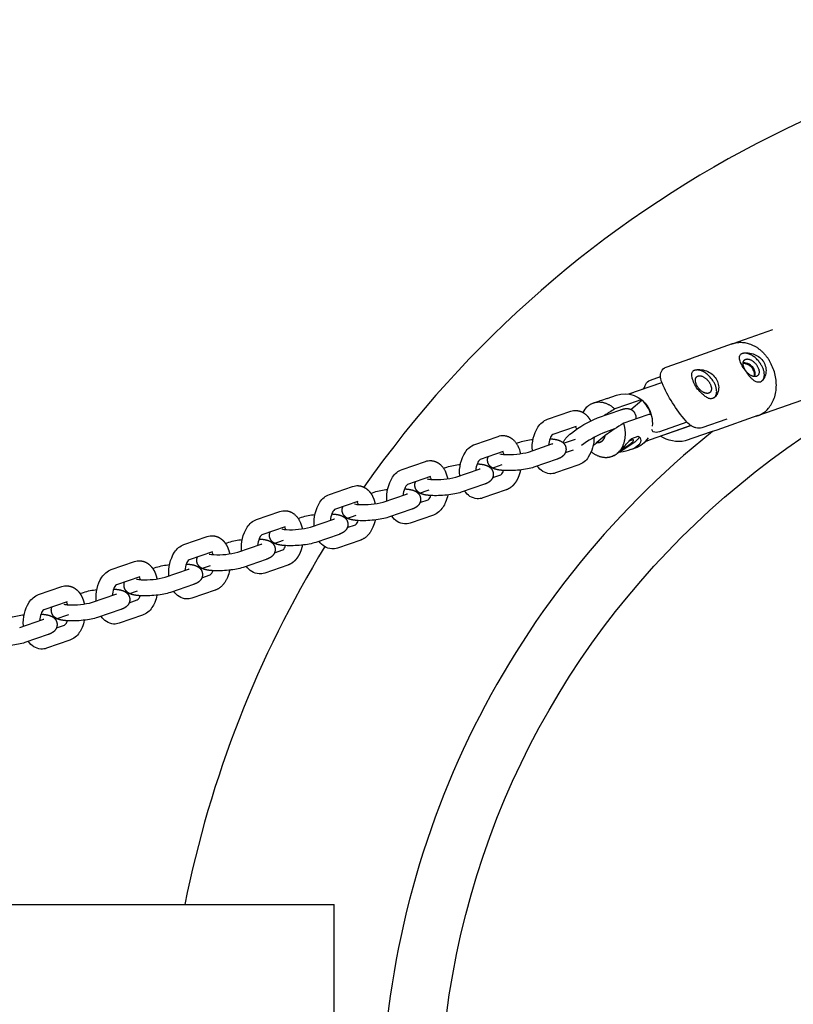
# Model space of a CAD drawing. Units: millimetres. Extents: x 60793 to 70861, y -9300 to 5740.
# Drawn here: x 65161 to 65546, y 189 to 678 of the extents above; entities that cross this region are included whole.
import ezdxf

# ---------------------------------------------------------------- set-up
doc = ezdxf.new("R2010")
doc.units = ezdxf.units.MM
doc.header["$LTSCALE"] = 500
doc.layers.add('Make2D$visible$lines', color=7, linetype='Continuous', true_color=0x000000)

msp = doc.modelspace()

# ---------------------------------------------------------------- linework, layer by layer
at = {"layer": 'Make2D$visible$lines'}
for p, q in [((65516.102, 517.354), (65535.823, 524.256)), ((65495.329, 510.021), (65515.782, 517.21)), ((65515.108, 516.949), (65515.442, 517.084)), ((65494.271, 509.571), (65495.328, 510.021)), ((65495.073, 509.844), (65495.309, 509.933)), ((65464.072, 492.18), (65480.545, 497.97)), ((65466.967, 493.182), (65480.55, 497.957)), ((65570.607, 496.171), (65528.647, 481.485)), ((65453.353, 490.002), (65457.962, 491.622)), ((65464.557, 492.144), (65464.528, 492.101)), ((65446.441, 487.573), (65449.664, 488.706)), ((65468.716, 488.786), (65457.146, 484.719)), ((65465.087, 484.536), (65470.671, 489.105)), ((65423.677, 479.586), (65435.285, 483.576)), ((65448.537, 480.27), (65460.184, 484.355)), ((65473.17, 481.689), (65461.599, 477.623)), ((65528.363, 481.418), (65507.907, 474.229)), ((65527.667, 481.197), (65528.018, 481.303)), ((65437.886, 476.011), (65426.292, 472.025)), ((65494.977, 476.542), (65472.363, 468.594)), ((65474.374, 469.316), (65494.963, 476.552)), ((65493.032, 478.207), (65479.375, 473.408)), ((65387.508, 467.126), (65399.094, 471.117)), ((65452.272, 471.406), (65448.192, 468.069)), ((65457.081, 474.789), (65451.185, 472.721)), ((65452.353, 471.465), (65452.272, 471.406)), ((65456.793, 474.598), (65456.747, 474.672)), ((65465.567, 470.067), (65468.765, 471.191)), ((65505.115, 473.334), (65492.207, 468.833)), ((65507.899, 474.226), (65505.115, 473.334)), ((65408.136, 467.682), (65409.859, 468.275)), ((65414.299, 463.324), (65425.886, 467.314)), ((65424.88, 469.906), (65424.925, 469.904)), ((65431.716, 467.688), (65437.571, 469.715)), ((65448.192, 468.069), (65448.127, 468.008)), ((65472.384, 468.617), (65473.027, 468.837)), ((65473.313, 468.938), (65474.374, 469.316)), ((65401.7, 463.553), (65390.128, 459.567)), ((65416.169, 463.967), (65416.162, 464.064)), ((65432.588, 463.069), (65436.674, 464.474)), ((65432.956, 463.195), (65432.707, 463.405)), ((65456.44, 461.408), (65456.054, 461.273)), ((65456.155, 461.324), (65456.265, 461.353)), ((65467.246, 465.206), (65465.513, 464.597)), ((65351.336, 454.667), (65362.923, 458.657)), ((65371.964, 455.222), (65373.687, 455.816)), ((65388.72, 457.447), (65388.753, 457.445)), ((65395.588, 455.182), (65401.052, 457.073)), ((65428.491, 459.751), (65416.905, 455.76)), ((65439.275, 456.908), (65427.667, 452.917)), ((65365.528, 451.094), (65353.957, 447.108)), ((65378.128, 450.864), (65389.714, 454.855)), ((65380.01, 451.513), (65380.003, 451.605)), ((65396.418, 450.615), (65400.478, 452.014)), ((65315.164, 442.207), (65326.751, 446.198)), ((65392.319, 447.291), (65380.733, 443.301)), ((65335.792, 442.763), (65337.515, 443.357)), ((65341.956, 438.405), (65353.542, 442.396)), ((65352.549, 444.987), (65352.581, 444.985)), ((65359.458, 442.675), (65364.801, 444.524)), ((65403.084, 444.45), (65391.497, 440.459)), ((65329.356, 438.634), (65317.785, 434.649)), ((65343.838, 439.053), (65343.831, 439.146)), ((65360.246, 438.156), (65364.307, 439.555)), ((65278.993, 429.748), (65290.579, 433.739)), ((65316.377, 432.528), (65316.409, 432.526)), ((65323.327, 430.167), (65328.54, 431.972)), ((65356.148, 434.832), (65344.561, 430.841)), ((65366.912, 431.991), (65355.326, 428)), ((65293.184, 426.175), (65281.613, 422.19)), ((65299.62, 430.304), (65301.343, 430.898)), ((65305.784, 425.946), (65317.371, 429.937)), ((65307.666, 426.594), (65307.659, 426.687)), ((65324.075, 425.697), (65328.135, 427.095)), ((65242.821, 417.289), (65254.407, 421.28)), ((65319.976, 422.373), (65308.39, 418.382)), ((65263.449, 417.845), (65265.172, 418.438)), ((65269.613, 413.487), (65281.199, 417.478)), ((65280.205, 420.069), (65280.238, 420.067)), ((65287.196, 417.66), (65292.266, 419.415)), ((65330.74, 419.532), (65319.154, 415.541)), ((65257.013, 413.716), (65245.441, 409.73)), ((65271.494, 414.135), (65271.487, 414.228)), ((65287.903, 413.238), (65291.963, 414.636)), ((65206.649, 404.83), (65218.236, 408.821)), ((65244.033, 407.61), (65244.066, 407.608)), ((65251.064, 405.152), (65255.969, 406.85)), ((65283.804, 409.914), (65272.218, 405.923)), ((65294.568, 407.072), (65282.982, 403.082)), ((65227.277, 405.386), (65229, 405.979)), ((65233.441, 401.028), (65245.027, 405.019)), ((65235.323, 401.676), (65235.316, 401.769)), ((65251.731, 400.779), (65255.791, 402.177)), ((65220.841, 401.257), (65209.27, 397.271)), ((65247.632, 397.455), (65236.046, 393.464)), ((65170.478, 392.371), (65182.064, 396.362)), ((65191.105, 392.927), (65192.828, 393.52)), ((65197.269, 388.569), (65208.855, 392.559)), ((65207.862, 395.151), (65207.894, 395.149)), ((65214.931, 392.644), (65219.644, 394.275)), ((65258.397, 394.613), (65246.81, 390.622)), ((65184.669, 388.798), (65173.098, 384.812)), ((65199.151, 389.217), (65199.144, 389.309)), ((65215.56, 388.32), (65219.62, 389.718)), ((65171.69, 382.692), (65171.723, 382.69)), ((65178.797, 380.135), (65185.546, 382.472)), ((65211.461, 384.996), (65199.874, 381.005)), ((65222.225, 382.154), (65210.639, 378.163)), ((65161.097, 376.109), (65172.684, 380.1)), ((65179.388, 375.86), (65183.448, 377.259)), ((65162.979, 376.758), (65162.972, 376.85)), ((65175.289, 372.536), (65163.703, 368.546)), ((65186.053, 369.695), (65174.467, 365.704)), ((65094.355, 238.347), (65317.54, 238.347)), ((65317.54, 23.347), (65317.54, 238.347))]:
    msp.add_line(p, q, dxfattribs=at)
for points in [[(65480.669, 497.665, -0.0342219), (65480.178, 499.073, -0.0821964), (65479.9, 501.536, -0.0258566), (65479.968, 502.119, -0.0650388), (65480.334, 503.327, -0.2068556), (65482.678, 505.487), (65495.073, 509.844)], [(65472.549, 497.007, -0.2021084), (65474.861, 499.098), (65479.892, 500.866)], [(65416.162, 464.064, -0.1627813), (65418.959, 475.761, -0.1629697), (65423.677, 479.586)], [(65512.926, 479.731), (65500.533, 475.375, -0.1499705), (65497.559, 475.322, -0.0275089), (65496.818, 475.563, -0.0425018), (65495.5, 476.208, -0.0226728), (65494.716, 476.726, -0.0582543), (65492.52, 478.773)], [(65401.912, 471.509), (65402.14, 471.491), (65402.369, 471.466), (65402.596, 471.434), (65402.823, 471.395), (65403.048, 471.348), (65403.272, 471.295), (65403.493, 471.234), (65403.712, 471.166), (65403.856, 471.118), (65403.999, 471.066), (65404.14, 471.012), (65404.28, 470.955), (65404.418, 470.896), (65404.555, 470.834), (65404.691, 470.769), (65404.825, 470.701), (65404.958, 470.631), (65405.09, 470.559), (65405.22, 470.484), (65405.348, 470.406), (65405.475, 470.326), (65405.601, 470.244), (65405.725, 470.159), (65405.848, 470.072), (65405.97, 469.983), (65406.089, 469.892), (65406.324, 469.702), (65406.553, 469.504), (65406.776, 469.298), (65406.993, 469.084), (65407.203, 468.862), (65407.407, 468.634), (65407.604, 468.398), (65407.783, 468.169), (65407.957, 467.935), (65408.125, 467.697), (65408.286, 467.454), (65408.442, 467.208), (65408.591, 466.958), (65408.734, 466.704), (65408.87, 466.447, -0.0686697), (65410.246, 462.475)], [(65426.292, 472.025, 0.16429), (65424.963, 470.11, 0.0746101), (65424.166, 466.722)], [(65446.844, 470.624, -0.1423424), (65443.993, 460.733, -0.1629697), (65439.275, 456.908)], [(65380.003, 451.605, -0.1630259), (65382.812, 463.324, -0.1624292), (65387.508, 467.126)], [(65365.74, 459.049), (65365.969, 459.032), (65366.197, 459.007), (65366.425, 458.975), (65366.651, 458.936), (65366.876, 458.889), (65367.1, 458.835), (65367.321, 458.775), (65367.54, 458.707), (65367.684, 458.659), (65367.827, 458.607), (65367.968, 458.553), (65368.108, 458.496), (65368.246, 458.437), (65368.383, 458.375), (65368.519, 458.31), (65368.653, 458.242), (65368.786, 458.172), (65368.918, 458.1), (65369.048, 458.024), (65369.177, 457.947), (65369.304, 457.867), (65369.429, 457.785), (65369.554, 457.7), (65369.677, 457.613), (65369.798, 457.524), (65369.918, 457.432), (65370.153, 457.243), (65370.382, 457.045), (65370.604, 456.839), (65370.821, 456.625), (65371.031, 456.403), (65371.235, 456.174), (65371.432, 455.939), (65371.611, 455.71), (65371.785, 455.476), (65371.953, 455.238), (65372.115, 454.995), (65372.27, 454.749), (65372.419, 454.499), (65372.562, 454.245), (65372.698, 453.988, -0.0686697), (65374.074, 450.016)], [(65390.128, 459.567, 0.1639813), (65388.804, 457.653, 0.0743989), (65388.008, 454.268)], [(65343.831, 439.146, -0.1630259), (65346.641, 450.864, -0.1624292), (65351.336, 454.667)], [(65353.956, 447.108, 0.1639813), (65352.632, 445.193, 0.0743989), (65351.836, 441.808)], [(65307.659, 426.687, -0.1630259), (65310.469, 438.405, -0.1624292), (65315.164, 442.207)], [(65374.081, 441.955, -0.0505497), (65372.99, 438.361, -0.0498351), (65371.608, 435.793, -0.1624292), (65366.912, 431.991)], [(65293.396, 434.131), (65293.625, 434.114), (65293.853, 434.089), (65294.081, 434.057), (65294.308, 434.017), (65294.533, 433.971), (65294.756, 433.917), (65294.978, 433.856), (65295.197, 433.789), (65295.341, 433.74), (65295.483, 433.689), (65295.625, 433.635), (65295.764, 433.578), (65295.903, 433.518), (65296.04, 433.456), (65296.176, 433.391), (65296.31, 433.324), (65296.443, 433.254), (65296.574, 433.181), (65296.704, 433.106), (65296.833, 433.029), (65296.96, 432.949), (65297.086, 432.866), (65297.21, 432.782), (65297.333, 432.695), (65297.454, 432.606), (65297.574, 432.514), (65297.809, 432.325), (65298.038, 432.127), (65298.261, 431.921), (65298.477, 431.707), (65298.688, 431.485), (65298.891, 431.256), (65299.089, 431.02), (65299.268, 430.791), (65299.442, 430.558), (65299.609, 430.319), (65299.771, 430.077), (65299.927, 429.831), (65300.076, 429.58), (65300.219, 429.327), (65300.355, 429.069, -0.0686697), (65301.731, 425.097)], [(65317.785, 434.649, 0.1639815), (65316.46, 432.734, 0.0743989), (65315.664, 429.349)], [(65271.487, 414.228, -0.1630259), (65274.297, 425.946, -0.1624292), (65278.993, 429.748)], [(65337.909, 429.495, -0.0505497), (65336.818, 425.902), (65336.674, 425.567), (65336.521, 425.235), (65336.36, 424.907), (65336.191, 424.583), (65336.014, 424.264), (65335.829, 423.949), (65335.636, 423.639), (65335.436, 423.334), (65335.312, 423.155), (65335.185, 422.979), (65335.055, 422.805), (65334.922, 422.633), (65334.786, 422.463), (65334.646, 422.297), (65334.504, 422.133), (65334.358, 421.971), (65334.165, 421.768), (65333.968, 421.57), (65333.766, 421.378), (65333.559, 421.193), (65333.348, 421.014), (65333.132, 420.841), (65332.912, 420.676), (65332.687, 420.517), (65332.458, 420.366), (65332.225, 420.223), (65331.988, 420.087), (65331.746, 419.959), (65331.501, 419.839), (65331.251, 419.728), (65331.125, 419.676), (65330.998, 419.625), (65330.869, 419.577), (65330.74, 419.532)], [(65281.613, 422.19, 0.1639813), (65280.288, 420.275, 0.0743989), (65279.492, 416.89)], [(65235.316, 401.769, -0.1630259), (65238.125, 413.487, -0.1624292), (65242.821, 417.289)], [(65245.441, 409.731, 0.1639815), (65244.117, 407.816, 0.0743989), (65243.321, 404.431)], [(65199.144, 389.309, -0.1630259), (65201.954, 401.028, -0.1624292), (65206.649, 404.83)], [(65265.565, 404.577, -0.0505497), (65264.475, 400.983), (65264.33, 400.648), (65264.178, 400.317), (65264.017, 399.989), (65263.847, 399.665), (65263.67, 399.345), (65263.485, 399.03), (65263.292, 398.72), (65263.092, 398.415), (65262.969, 398.237), (65262.842, 398.06), (65262.712, 397.886), (65262.579, 397.714), (65262.442, 397.545), (65262.303, 397.378), (65262.16, 397.214), (65262.015, 397.053), (65261.822, 396.849), (65261.624, 396.652), (65261.422, 396.46), (65261.216, 396.274), (65261.004, 396.095), (65260.788, 395.923), (65260.568, 395.757), (65260.344, 395.599), (65260.115, 395.448), (65259.882, 395.304), (65259.644, 395.168), (65259.403, 395.041), (65259.157, 394.921), (65258.908, 394.81), (65258.781, 394.757), (65258.654, 394.707), (65258.526, 394.659), (65258.397, 394.613)], [(65209.27, 397.271, 0.1639813), (65207.945, 395.357, 0.0743989), (65207.149, 391.972)], [(65162.972, 376.85, -0.1630259), (65165.782, 388.569, -0.1624292), (65170.478, 392.371)], [(65229.394, 392.118, -0.0505497), (65228.303, 388.524, -0.0498351), (65226.921, 385.956, -0.1624292), (65222.225, 382.154)], [(65173.098, 384.812, 0.1639813), (65171.773, 382.898, 0.0743989), (65170.977, 379.513)], [(65193.222, 379.659, -0.0505497), (65192.131, 376.065, -0.0498351), (65190.749, 373.497, -0.1624292), (65186.053, 369.695)]]:
    msp.add_lwpolyline(points, format="xyb", dxfattribs=at)
for centre, radius, start, end in [((65780.115, 130.845), 547.5, 35.12602, 144.87397), ((65520.576, 500.903), 6.465, 34.22568, 86.23918), ((65520.918, 501.383), 6.378, 33.1537, 88.98401), ((65521.716, 501.872), 4.98, 347.97607, 32.37972), ((65522.139, 502.189), 4.916, 343.83599, 33.07067), ((65450.244, 478.137), 10.258, 129.64893, 151.42341), ((65470.311, 485.163), 3.958, 84.7815, 113.7615), ((65461.042, 478.261), 14.502, 31.9145, 48.39576), ((65459.743, 477.411), 16.055, 16.63888, 32.03563), ((65513.787, 389.315), 110.95, 120.69744, 123.81131), ((65474.765, 478.066), 3.959, 84.78264, 113.76116), ((65434.388, 473.316), 4.058, 19.32349, 39.31599), ((65515.226, 387.075), 105.236, 120.63631, 126.68722), ((65780.113, 130.847), 438.999, 128.68324, 231.31669), ((65469.195, 430.062), 46.305, 112.88837, 128.1433), ((65477.726, 475.366), 2.417, 194.91875, 234.3911), ((65424.301, 471.885), 4.837, 289.12936, 294.40219), ((65465.033, 449.237), 25.261, 132.00846, 137.84602), ((65447.913, 489.217), 27.646, 297.37441, 308.50166), ((65402.583, 472.685), 10.572, 256.11126, 268.56099), ((65398.086, 460.802), 4.175, 18.61708, 38.9423), ((65404.437, 501.161), 39.102, 266.89305, 284.60981), ((65361.914, 448.343), 4.175, 18.61708, 38.9423), ((65368.265, 488.702), 39.102, 266.89305, 284.60981), ((65388.129, 459.425), 4.837, 289.12936, 294.40219), ((65397.928, 455.215), 4.09, 308.5551, 344.61158), ((65366.411, 460.226), 10.572, 256.11126, 268.56099), ((65351.957, 446.966), 4.837, 289.12936, 294.40219), ((65361.756, 442.755), 4.09, 308.5551, 344.61158), ((65330.239, 447.767), 10.572, 256.11126, 268.56099), ((65325.742, 435.884), 4.175, 18.61708, 38.9423), ((65332.093, 476.243), 39.102, 266.89305, 284.60981), ((65779.815, 131.047), 547.138, 146.68518, 146.74369), ((65315.785, 434.507), 4.837, 289.12936, 294.40219), ((65325.584, 430.296), 4.09, 308.5551, 344.61158), ((65294.068, 435.307), 10.572, 256.11126, 268.56099), ((65289.57, 423.425), 4.175, 18.61708, 38.9423), ((65295.921, 463.783), 39.102, 266.89305, 284.60981), ((65279.614, 422.048), 4.837, 289.12936, 294.40219), ((65289.413, 417.837), 4.09, 308.5551, 344.61158), ((65780.108, 130.846), 547.493, 148.58037, 168.67631), ((65257.896, 422.848), 10.572, 256.11126, 268.56099), ((65253.399, 410.965), 4.175, 18.61708, 38.9423), ((65259.75, 451.324), 39.102, 266.89305, 284.60981), ((65243.442, 409.589), 4.837, 289.12936, 294.40219), ((65253.241, 405.378), 4.09, 308.5551, 344.61158), ((65221.724, 410.389), 10.572, 256.11126, 268.56099), ((65217.227, 398.506), 4.175, 18.61708, 38.9423), ((65223.578, 438.865), 39.102, 266.89305, 284.60981), ((65207.27, 397.13), 4.837, 289.12936, 294.40219), ((65217.069, 392.919), 4.09, 308.5551, 344.61158), ((65185.552, 397.93), 10.572, 256.11126, 268.56099), ((65181.055, 386.047), 4.175, 18.61708, 38.9423), ((65187.406, 426.406), 39.102, 266.89305, 284.60981), ((65171.098, 384.67), 4.837, 289.12936, 294.40219), ((65180.897, 380.46), 4.09, 308.5551, 344.61158)]:
    msp.add_arc(centre, radius, start, end, dxfattribs=at)
at = {"layer": 'Make2D$visible$lines', "extrusion": (0, 0, -1)}
for centre, radius, start, end in [((-65780.115, 130.847), 410, 269.99967, 89.99967), ((-65520.131, 505.843), 12.195, 65.66082, 70.70692), ((-65488.62, 489.338), 17.808, 18.00045, 25.51201), ((-65548.277, 526.912), 73.663, 319.19323, 336.60633), ((-65442.307, 515.533), 27.817, 246.60359, 254.66426), ((-65462.137, 479.002), 13.293, 71.69349, 149.36601), ((-65468.892, 485.405), 8.013, 57.25249, 76.09835), ((-65460.937, 477.833), 14.927, 147.85216, 186.13956), ((-65437.679, 476.678), 7.302, 70.86253, 93.33202), ((-65468.651, 430.901), 53.31, 51.70753, 67.83322), ((-65463.272, 480.612), 4.346, 148.43164, 192.05246), ((-65524.631, 492.935), 12.134, 250.71143, 255.50049), ((-65401.488, 464.231), 7.29, 70.82795, 93.32884), ((-65463.015, 477.164), 12.684, 212.12172, 250.51152), ((-65477.84, 476.389), 3.353, 242.74978, 296.98031), ((-65488.984, 484.558), 16.053, 258.41641, 304.19157), ((-65419.373, 438.358), 31.393, 72.3587, 84.74625), ((-65438.59, 504.065), 45.743, 231.50654, 243.33847), ((-65398.206, 459.347), 4.344, 355.78921, 21.8), ((-65365.317, 451.772), 7.29, 70.82795, 93.32884), ((-65383.208, 425.868), 31.425, 72.36277, 84.76178), ((-65425.584, 460.707), 8.214, 275.1374, 327.9699), ((-65425.273, 459.816), 7.302, 250.86253, 273.33202), ((-65329.145, 439.312), 7.29, 70.82795, 93.32884), ((-65362.035, 446.888), 4.344, 355.78921, 21.8), ((-65347.037, 413.408), 31.425, 72.36277, 84.76178), ((-65389.415, 448.237), 8.203, 275.14237, 328.03073), ((-65325.863, 434.429), 4.344, 355.78921, 21.8), ((-65389.103, 447.345), 7.29, 250.82795, 273.32884), ((-65292.973, 426.853), 7.29, 70.82795, 93.32884), ((-65310.865, 400.949), 31.425, 72.36277, 84.76178), ((-65353.244, 435.778), 8.203, 275.14237, 328.03073), ((-65352.932, 434.886), 7.29, 250.82795, 273.32884), ((-65256.801, 414.394), 7.29, 70.82795, 93.32884), ((-65289.691, 421.97), 4.344, 355.78921, 21.8), ((-65274.693, 388.49), 31.425, 72.36277, 84.76178), ((-65317.072, 423.319), 8.203, 275.14237, 328.03073), ((-65316.76, 422.427), 7.29, 250.82795, 273.32884), ((-65220.63, 401.935), 7.29, 70.82795, 93.32884), ((-65238.521, 376.031), 31.425, 72.36277, 84.76178), ((-65253.52, 409.511), 4.344, 355.78921, 21.8), ((-65280.9, 410.86), 8.203, 275.14237, 328.03073), ((-65280.588, 409.967), 7.29, 250.82795, 273.32884), ((-65184.458, 389.476), 7.29, 70.82795, 93.32884), ((-65217.348, 397.051), 4.344, 355.78921, 21.8), ((-65202.35, 363.572), 31.425, 72.36277, 84.76178), ((-65244.728, 398.401), 8.203, 275.14237, 328.03073), ((-65244.416, 397.508), 7.29, 250.82795, 273.32884), ((-65166.178, 351.113), 31.425, 72.36277, 84.76178), ((-65181.176, 384.592), 4.344, 355.78921, 21.8), ((-65208.557, 385.942), 8.203, 275.14237, 328.03073), ((-65208.245, 385.049), 7.29, 250.82795, 273.32884), ((-65172.385, 373.482), 8.203, 275.14237, 328.03073), ((-65172.073, 372.59), 7.29, 250.82795, 273.32884)]:
    msp.add_arc(centre, radius, start, end, dxfattribs=at)
at = {"layer": 'Make2D$visible$lines'}
for points, weights, degree in [([(65515.782, 517.21), (65526.439, 520.957), (65533.932, 509.016)], [0.910759133714, 0.762024356572, 1], 2), ([(65530.407, 498.727), (65533.377, 501.33), (65529.869, 506.921)], [0.922772327253, 0.752871447209, 1], 2), ([(65506.688, 490.391), (65509.657, 492.994), (65506.149, 498.584)], [0.922758689963, 0.752881365727, 1], 2), ([(65457.146, 484.719), (65453.156, 488.426), (65447.964, 489.525), (65443.699, 486.036)], [1, 0.885622068208, 0.86704007249, 1], 3), ([(65458.368, 462.659), (65462.633, 466.149), (65463.391, 472.117), (65461.599, 477.623)], [1, 0.867023223381, 0.885610072417, 1], 3), ([(65448.127, 468.008), (65451.649, 467.491), (65452.353, 471.465)], [1, 0.782767821116, 1], 2), ([(65448.192, 468.069), (65451.544, 467.647), (65452.272, 471.406)], [1, 0.793022405086, 1], 2), ([(65469.368, 470.833), (65469.279, 470.077), (65467.062, 468.263)], [0.914357280631, 0.881706871328, 1], 2), ([(65445.455, 463.504), (65449.41, 460.175), (65454.342, 459.365), (65458.368, 462.659)], [0.98388167265, 0.884152715751, 0.873539237885, 1], 3)]:
    msp.add_rational_spline(points, weights, degree=degree, dxfattribs=at)
for points, knots in [([(65521.522, 504.655), (65520.88, 505.687), (65520.055, 507.1), (65519.358, 508.954), (65519.135, 509.987), (65519.163, 510.849), (65519.465, 511.58), (65520.013, 512.105), (65520.927, 512.52), (65522.089, 512.727), (65524.142, 512.687), (65526.667, 512.039), (65529.396, 510.444), (65530.764, 508.945), (65531.299, 508.091)], [0, 0, 0, 0, 3.6521311, 4.8847284, 5.9309459, 6.8072895, 7.4411075, 8.262468, 9.0333054, 10.4292234, 11.7754284, 15.1764749, 18.1556009, 21.1778881, 21.1778881, 21.1778881, 21.1778881]), ([(65521.522, 504.655), (65522.229, 503.532), (65523.277, 502.014), (65524.813, 500.285), (65525.838, 499.329), (65526.82, 498.65), (65527.8, 498.226), (65528.723, 498.09), (65529.697, 498.285), (65530.598, 498.802), (65531.781, 500.098), (65532.645, 502.381), (65532.579, 505.395), (65531.818, 507.266), (65531.299, 508.091)], [0, 0, 0, 0, 3.9831305, 5.5177032, 6.9296351, 8.1843164, 9.0827252, 10.1190396, 10.9419366, 12.0245369, 13.1935191, 16.1483275, 19.1698758, 22.0994021, 22.0994021, 22.0994021, 22.0994021]), ([(65497.431, 496.015), (65496.876, 496.903), (65496.182, 498.345), (65495.628, 500.316), (65495.429, 501.568), (65495.442, 502.519), (65495.727, 503.199), (65496.232, 503.729), (65497.067, 504.135), (65498.171, 504.37), (65500.151, 504.389), (65502.769, 503.785), (65505.607, 502.185), (65507.046, 500.606), (65507.58, 499.755)], [0, 0, 0, 0, 3.1448305, 4.7686879, 6.1306143, 6.9416726, 7.5968104, 8.2989008, 9.1023388, 10.3501742, 11.6658734, 15.0202609, 18.3195962, 21.3356437, 21.3356437, 21.3356437, 21.3356437]), ([(65507.58, 499.755), (65508.098, 498.931), (65508.858, 497.063), (65508.926, 494.054), (65508.066, 491.772), (65506.887, 490.471), (65505.999, 489.961), (65505.095, 489.761), (65504.235, 489.852), (65503.362, 490.177), (65502.547, 490.694), (65501.715, 491.349), (65500.672, 492.229), (65499.122, 493.71), (65498.018, 495.072), (65497.431, 496.015)], [0, 0, 0, 0, 2.9241813, 5.9408783, 8.8947803, 10.0639852, 11.1465414, 11.9288547, 12.8091893, 13.7119449, 14.7059865, 15.6949935, 16.8885614, 18.7968822, 22.1243996, 22.1243996, 22.1243996, 22.1243996]), ([(65431.517, 467.892), (65431.57, 468.071), (65431.702, 468.435), (65432.09, 469.213), (65433.263, 470.795), (65434.619, 471.941), (65435.616, 472.741)], [0, 0, 0, 0, 0.5586553, 1.1630646, 2.5968167, 6.4436203, 6.4436203, 6.4436203, 6.4436203]), ([(65468.765, 471.191), (65469.614, 470.887), (65470.124, 470.005), (65470.003, 468.08), (65469.465, 467.07), (65468.372, 466.175)], [0, 0, 0, 0, 5.4314268, 5.4314268, 10.428316, 10.428316, 10.428316, 10.428316]), ([(65456.44, 461.409), (65456.995, 461.606), (65457.732, 462.033), (65459.688, 463.633), (65460.842, 464.861), (65463.21, 467.575), (65464.402, 469.055), (65465.567, 470.067)], [6.6971788, 6.6971788, 6.6971788, 6.6971788, 10.7697644, 10.7697644, 15.930481, 15.930481, 21.5395257, 21.5395257, 21.5395257, 21.5395257]), ([(65468.372, 466.175), (65467.306, 465.303), (65465.69, 464.574), (65462.17, 463.601), (65460.386, 463.328), (65458.974, 463.06)], [-10.428316, -10.428316, -10.428316, -10.428316, -5.1835139, -5.1835139, -0.2287259, -0.2287259, -0.2287259, -0.2287259]), ([(65416.905, 455.76), (65414.977, 455.096), (65412.64, 454.662), (65409.776, 454.362), (65407.003, 454.071), (65404.23, 453.988), (65401.839, 454.131)], [0, 0, 0, 0, 8.5613077, 8.5613077, 8.5613077, 17.0227637, 17.0227637, 17.0227637, 17.0227637]), ([(65380.733, 443.301), (65378.805, 442.636), (65376.468, 442.203), (65373.604, 441.903), (65370.831, 441.612), (65368.059, 441.529), (65365.667, 441.672)], [0, 0, 0, 0, 8.5613077, 8.5613077, 8.5613077, 17.0227637, 17.0227637, 17.0227637, 17.0227637]), ([(65344.561, 430.841), (65342.633, 430.177), (65340.296, 429.744), (65337.432, 429.444), (65334.66, 429.153), (65331.887, 429.069), (65329.495, 429.213)], [0, 0, 0, 0, 8.5613077, 8.5613077, 8.5613077, 17.0227637, 17.0227637, 17.0227637, 17.0227637]), ([(65308.39, 418.382), (65306.462, 417.718), (65304.124, 417.285), (65301.26, 416.985), (65298.488, 416.694), (65295.715, 416.61), (65293.323, 416.754)], [0, 0, 0, 0, 8.5613077, 8.5613077, 8.5613077, 17.0227637, 17.0227637, 17.0227637, 17.0227637]), ([(65272.218, 405.923), (65270.29, 405.259), (65267.953, 404.826), (65265.089, 404.525), (65262.316, 404.235), (65259.543, 404.151), (65257.152, 404.294)], [0, 0, 0, 0, 8.5613077, 8.5613077, 8.5613077, 17.0227637, 17.0227637, 17.0227637, 17.0227637]), ([(65236.046, 393.464), (65234.118, 392.8), (65231.781, 392.366), (65228.917, 392.066), (65226.144, 391.776), (65223.372, 391.692), (65220.98, 391.835)], [0, 0, 0, 0, 8.5613077, 8.5613077, 8.5613077, 17.0227637, 17.0227637, 17.0227637, 17.0227637]), ([(65199.874, 381.005), (65197.946, 380.341), (65195.609, 379.907), (65192.745, 379.607), (65189.973, 379.316), (65187.2, 379.233), (65184.808, 379.376)], [0, 0, 0, 0, 8.5613077, 8.5613077, 8.5613077, 17.0227637, 17.0227637, 17.0227637, 17.0227637]), ([(65163.703, 368.546), (65161.775, 367.882), (65159.437, 367.448), (65156.573, 367.148), (65153.801, 366.857), (65151.028, 366.774), (65148.637, 366.917)], [0, 0, 0, 0, 8.5613077, 8.5613077, 8.5613077, 17.0227637, 17.0227637, 17.0227637, 17.0227637])]:
    msp.add_open_spline(points, degree=3, knots=knots, dxfattribs=at)
for points, weights, degree, knots in [([(65529.869, 506.921), (65525.442, 513.976), (65520.553, 512.258), (65520.122, 512.107), (65519.752, 511.838)], [1, 0.707106781187, 1, 0.989087351096, 1], 2, [26.5464579, 26.5464579, 26.5464579, 39.8196869, 39.8196869, 40.7273109, 40.7273109, 40.7273109]), ([(65522.03, 504.166), (65519.358, 508.424), (65522.308, 509.461), (65525.259, 510.498), (65527.931, 506.24)], [1, 0.707106781187, 1, 0.707106900396, 1], 2, [16.0221225, 16.0221225, 16.0221225, 24.0331848, 24.0331848, 32.0442451, 32.0442451, 32.0442451]), ([(65527.931, 506.24), (65530.603, 501.982), (65527.652, 500.945), (65524.702, 499.908), (65522.03, 504.166)], [1, 0.707106900396, 1, 0.707106781187, 1], 2, [0, 0, 0, 8.0110603, 8.0110603, 16.0221225, 16.0221225, 16.0221225]), ([(65528.364, 481.419), (65530.368, 482.127), (65532.011, 483.477), (65543.87, 493.179), (65533.932, 509.016)], [1, 0.984863097665, 1, 0.707106900396, 1], 2, [0, 0, 0, 4.2087791, 4.2087791, 5.7795754, 5.7795754, 5.7795754]), ([(65506.149, 498.584), (65501.722, 505.639), (65496.834, 503.921), (65496.393, 503.768), (65496.018, 503.491)], [1, 0.707106781187, 1, 0.988624889686, 1], 2, [0, 0, 0, 13.273229, 13.273229, 14.1989698, 14.1989698, 14.1989698]), ([(65498.31, 495.829), (65495.638, 500.087), (65498.589, 501.124), (65501.539, 502.161), (65504.211, 497.903)], [1, 0.707106781187, 1, 0.707106781187, 1], 2, [0, 0, 0, 0.4015748, 0.4015748, 0.80314961, 0.80314961, 0.80314961]), ([(65504.211, 497.903), (65506.883, 493.645), (65503.933, 492.608), (65500.982, 491.571), (65498.31, 495.829)], [1, 0.707106781187, 1, 0.707106781187, 1], 2, [0, 0, 0, 0.4015748, 0.4015748, 0.80314961, 0.80314961, 0.80314961]), ([(65460.184, 484.355), (65460.794, 484.569), (65461.376, 484.739), (65462.644, 484.962), (65463.349, 485.019), (65464.191, 484.834), (65465.36, 484.585), (65466.34, 483.9), (65466.975, 482.887)], [1, 1, 1, 1, 1, 1, 0.94715684751, 0.94715684751, 1], 3, [0, 0, 0, 0, 2.7688427, 2.7688427, 5.8255041, 5.8255041, 5.8255041, 9.3153864, 9.3153864, 9.3153864, 9.3153864]), ([(65438.103, 483.968), (65438.716, 483.931), (65439.319, 483.816), (65439.903, 483.626), (65441.445, 483.125), (65442.762, 482.135), (65443.798, 480.86), (65444.293, 480.245), (65444.722, 479.583), (65445.081, 478.881), (65445.097, 478.85), (65445.113, 478.818), (65445.129, 478.787)], [1, 0.994606853406, 0.994606853406, 1, 1, 1, 1, 0.996485297674, 0.996485297674, 1, 1, 1, 1], 3, [0, 0, 0, 0, 1.8363667, 1.8363667, 1.8363667, 7.6214465, 7.6214465, 7.6214465, 9.9843163, 9.9843163, 9.9843163, 10.1035321, 10.1035321, 10.1035321, 10.1035321]), ([(65424.925, 469.904), (65426.345, 469.819), (65427.491, 469.676), (65429.007, 469.288), (65429.436, 469.151), (65430.322, 468.771), (65430.794, 468.511), (65431.255, 468.127), (65431.336, 468.059), (65431.415, 467.989), (65431.493, 467.915), (65432.315, 467.145), (65432.803, 466.13), (65432.889, 465.006)], [1, 1, 1, 1, 1, 1, 1, 1, 1, 1, 1, 0.95465455751, 0.95465455751, 1], 3, [0, 0, 0, 0, 4.9325107, 4.9325107, 6.8396157, 6.8396157, 9.0294304, 9.0294304, 9.0294304, 9.4148034, 9.4148034, 9.4148034, 12.7160608, 12.7160608, 12.7160608, 12.7160608]), ([(65465.124, 467.582), (65468.312, 470.19), (65465.362, 469.153), (65464.724, 468.922), (65464.117, 468.62)], [1, 0.707106781187, 1, 0.998424672293, 1], 2, [-0.8031496, -0.8031496, -0.8031496, -0.4015748, -0.4015748, 0.9539285, 0.9539285, 0.9539285]), ([(65432.889, 465.006), (65432.972, 463.768), (65432.561, 462.598), (65431.722, 461.684), (65431.272, 461.182), (65430.788, 460.833), (65429.731, 460.223), (65429.122, 459.968), (65428.491, 459.751)], [1, 0.946093830998, 0.946093830998, 1, 1, 1, 1, 1, 1], 3, [0, 0, 0, 0, 3.6199339, 3.6199339, 3.6199339, 6.1204727, 6.1204727, 8.9518071, 8.9518071, 8.9518071, 8.9518071]), ([(65388.753, 457.445), (65390.174, 457.359), (65391.319, 457.217), (65392.835, 456.828), (65393.264, 456.692), (65394.15, 456.312), (65394.622, 456.052), (65395.084, 455.667), (65395.164, 455.6), (65395.243, 455.53), (65395.321, 455.456), (65396.144, 454.686), (65396.631, 453.67), (65396.717, 452.547)], [1, 1, 1, 1, 1, 1, 1, 1, 1, 1, 1, 0.95465455751, 0.95465455751, 1], 3, [0, 0, 0, 0, 4.9325107, 4.9325107, 6.8396157, 6.8396157, 9.0294304, 9.0294304, 9.0294304, 9.4148034, 9.4148034, 9.4148034, 12.7160608, 12.7160608, 12.7160608, 12.7160608]), ([(65401.839, 454.131), (65400.418, 454.216), (65399.273, 454.359), (65397.757, 454.747), (65397.328, 454.884), (65396.441, 455.264), (65395.969, 455.524), (65395.508, 455.908), (65395.428, 455.975), (65395.348, 456.046), (65395.27, 456.12), (65394.448, 456.89), (65393.961, 457.905), (65393.875, 459.028)], [1, 1, 1, 1, 1, 1, 1, 1, 1, 1, 1, 0.954654557513, 0.954654557513, 1], 3, [0, 0, 0, 0, 4.9325107, 4.9325107, 6.8396157, 6.8396157, 9.0294304, 9.0294304, 9.0294304, 9.4148034, 9.4148034, 9.4148034, 12.7160608, 12.7160608, 12.7160608, 12.7160608]), ([(65396.717, 452.547), (65396.801, 451.309), (65396.389, 450.139), (65395.55, 449.224), (65395.101, 448.723), (65394.616, 448.374), (65393.559, 447.763), (65392.95, 447.509), (65392.319, 447.291)], [1, 0.946093830997, 0.946093830997, 1, 1, 1, 1, 1, 1], 3, [0, 0, 0, 0, 3.6199339, 3.6199339, 3.6199339, 6.1204727, 6.1204727, 8.9518071, 8.9518071, 8.9518071, 8.9518071]), ([(65410.252, 454.414), (65410.011, 453.181), (65409.646, 451.979), (65409.162, 450.82), (65408.787, 449.919), (65408.325, 449.061), (65407.779, 448.252), (65407.454, 447.772), (65407.094, 447.317), (65406.702, 446.89), (65405.687, 445.789), (65404.466, 444.926), (65403.084, 444.45)], [1, 0.996601660452, 0.996601660452, 1, 0.996696823944, 0.996696823944, 1, 0.998199841597, 0.998199841597, 1, 1, 1, 1], 3, [0, 0, 0, 0, 3.7620614, 3.7620614, 3.7620614, 6.6831995, 6.6831995, 6.6831995, 8.4218815, 8.4218815, 8.4218815, 13.6567584, 13.6567584, 13.6567584, 13.6567584]), ([(65329.568, 446.59), (65330.181, 446.553), (65330.785, 446.438), (65331.369, 446.248), (65332.91, 445.746), (65334.226, 444.755), (65335.26, 443.479), (65335.748, 442.873), (65336.171, 442.221), (65336.526, 441.529), (65337.166, 440.272), (65337.627, 438.94), (65337.902, 437.557)], [1, 0.994580828361, 0.994580828361, 1, 1, 1, 1, 0.996573078958, 0.996573078958, 1, 0.993742142024, 0.993742142024, 1], 3, [0, 0, 0, 0, 1.8377565, 1.8377565, 1.8377565, 7.6230397, 7.6230397, 7.6230397, 9.9527112, 9.9527112, 9.9527112, 14.1695174, 14.1695174, 14.1695174, 14.1695174]), ([(65365.667, 441.672), (65364.246, 441.757), (65363.101, 441.9), (65361.585, 442.288), (65361.156, 442.424), (65360.27, 442.805), (65359.798, 443.065), (65359.336, 443.449), (65359.256, 443.516), (65359.176, 443.587), (65359.099, 443.661), (65358.276, 444.43), (65357.789, 445.446), (65357.703, 446.569)], [1, 1, 1, 1, 1, 1, 1, 1, 1, 1, 1, 0.954654557512, 0.954654557512, 1], 3, [0, 0, 0, 0, 4.9325107, 4.9325107, 6.8396157, 6.8396157, 9.0294304, 9.0294304, 9.0294304, 9.4148034, 9.4148034, 9.4148034, 12.7160608, 12.7160608, 12.7160608, 12.7160608]), ([(65352.581, 444.985), (65354.002, 444.9), (65355.147, 444.758), (65356.663, 444.369), (65357.092, 444.233), (65357.978, 443.853), (65358.45, 443.593), (65358.912, 443.208), (65358.992, 443.141), (65359.072, 443.071), (65359.15, 442.997), (65359.972, 442.227), (65360.459, 441.211), (65360.545, 440.088)], [1, 1, 1, 1, 1, 1, 1, 1, 1, 1, 1, 0.954654557511, 0.954654557511, 1], 3, [0, 0, 0, 0, 4.9325107, 4.9325107, 6.8396157, 6.8396157, 9.0294304, 9.0294304, 9.0294304, 9.4148034, 9.4148034, 9.4148034, 12.7160608, 12.7160608, 12.7160608, 12.7160608]), ([(65360.545, 440.088), (65360.629, 438.85), (65360.218, 437.679), (65359.379, 436.765), (65358.929, 436.264), (65358.444, 435.915), (65357.388, 435.304), (65356.778, 435.05), (65356.148, 434.832)], [1, 0.946093830999, 0.946093830999, 1, 1, 1, 1, 1, 1], 3, [0, 0, 0, 0, 3.6199339, 3.6199339, 3.6199339, 6.1204727, 6.1204727, 8.9518071, 8.9518071, 8.9518071, 8.9518071]), ([(65316.409, 432.526), (65317.83, 432.441), (65318.975, 432.299), (65320.492, 431.91), (65320.92, 431.774), (65321.807, 431.393), (65322.279, 431.134), (65322.74, 430.749), (65322.821, 430.682), (65322.9, 430.612), (65322.978, 430.538), (65323.8, 429.768), (65324.288, 428.752), (65324.374, 427.629)], [1, 1, 1, 1, 1, 1, 1, 1, 1, 1, 1, 0.954654557511, 0.954654557511, 1], 3, [0, 0, 0, 0, 4.9325107, 4.9325107, 6.8396157, 6.8396157, 9.0294304, 9.0294304, 9.0294304, 9.4148034, 9.4148034, 9.4148034, 12.7160608, 12.7160608, 12.7160608, 12.7160608]), ([(65329.495, 429.213), (65328.075, 429.298), (65326.929, 429.44), (65325.413, 429.829), (65324.984, 429.965), (65324.098, 430.346), (65323.626, 430.605), (65323.165, 430.99), (65323.084, 431.057), (65323.005, 431.127), (65322.927, 431.201), (65322.104, 431.971), (65321.617, 432.987), (65321.531, 434.11)], [1, 1, 1, 1, 1, 1, 1, 1, 1, 1, 1, 0.954654557511, 0.954654557511, 1], 3, [0, 0, 0, 0, 4.9325107, 4.9325107, 6.8396157, 6.8396157, 9.0294304, 9.0294304, 9.0294304, 9.4148034, 9.4148034, 9.4148034, 12.7160608, 12.7160608, 12.7160608, 12.7160608]), ([(65324.374, 427.629), (65324.457, 426.391), (65324.046, 425.22), (65323.207, 424.306), (65322.757, 423.805), (65322.273, 423.456), (65321.216, 422.845), (65320.607, 422.59), (65319.976, 422.373)], [1, 0.946093831005, 0.946093831005, 1, 1, 1, 1, 1, 1], 3, [0, 0, 0, 0, 3.6199339, 3.6199339, 3.6199339, 6.1204727, 6.1204727, 8.9518071, 8.9518071, 8.9518071, 8.9518071]), ([(65257.225, 421.672), (65257.838, 421.635), (65258.441, 421.52), (65259.025, 421.33), (65260.567, 420.828), (65261.883, 419.837), (65262.917, 418.561), (65263.404, 417.955), (65263.828, 417.302), (65264.183, 416.61), (65264.822, 415.354), (65265.284, 414.021), (65265.559, 412.638)], [1, 0.994580828361, 0.994580828361, 1, 1, 1, 1, 0.996573078958, 0.996573078958, 1, 0.993742142025, 0.993742142025, 1], 3, [0, 0, 0, 0, 1.8377565, 1.8377565, 1.8377565, 7.6230397, 7.6230397, 7.6230397, 9.9527112, 9.9527112, 9.9527112, 14.1695174, 14.1695174, 14.1695174, 14.1695174]), ([(65293.323, 416.754), (65291.903, 416.839), (65290.758, 416.981), (65289.241, 417.37), (65288.813, 417.506), (65287.926, 417.886), (65287.454, 418.146), (65286.993, 418.531), (65286.912, 418.598), (65286.833, 418.668), (65286.755, 418.742), (65285.933, 419.512), (65285.445, 420.528), (65285.359, 421.651)], [1, 1, 1, 1, 1, 1, 1, 1, 1, 1, 1, 0.954654557512, 0.954654557512, 1], 3, [0, 0, 0, 0, 4.9325107, 4.9325107, 6.8396157, 6.8396157, 9.0294304, 9.0294304, 9.0294304, 9.4148034, 9.4148034, 9.4148034, 12.7160608, 12.7160608, 12.7160608, 12.7160608]), ([(65280.238, 420.067), (65281.658, 419.982), (65282.804, 419.839), (65284.32, 419.451), (65284.749, 419.315), (65285.635, 418.934), (65286.107, 418.674), (65286.568, 418.29), (65286.649, 418.223), (65286.728, 418.152), (65286.806, 418.078), (65287.629, 417.309), (65288.116, 416.293), (65288.202, 415.17)], [1, 1, 1, 1, 1, 1, 1, 1, 1, 1, 1, 0.954654557513, 0.954654557513, 1], 3, [0, 0, 0, 0, 4.9325107, 4.9325107, 6.8396157, 6.8396157, 9.0294304, 9.0294304, 9.0294304, 9.4148034, 9.4148034, 9.4148034, 12.7160608, 12.7160608, 12.7160608, 12.7160608]), ([(65301.737, 417.036), (65301.495, 415.804), (65301.131, 414.602), (65300.646, 413.442), (65300.272, 412.542), (65299.809, 411.683), (65299.264, 410.875), (65298.939, 410.394), (65298.579, 409.94), (65298.186, 409.512), (65297.171, 408.411), (65295.951, 407.549), (65294.568, 407.072)], [1, 0.996601660452, 0.996601660452, 1, 0.996696823945, 0.996696823945, 1, 0.998199841596, 0.998199841596, 1, 1, 1, 1], 3, [0, 0, 0, 0, 3.7620614, 3.7620614, 3.7620614, 6.6831995, 6.6831995, 6.6831995, 8.4218815, 8.4218815, 8.4218815, 13.6567584, 13.6567584, 13.6567584, 13.6567584]), ([(65288.202, 415.17), (65288.285, 413.932), (65287.874, 412.761), (65287.035, 411.847), (65286.585, 411.346), (65286.101, 410.997), (65285.044, 410.386), (65284.435, 410.131), (65283.804, 409.914)], [1, 0.946093831, 0.946093831, 1, 1, 1, 1, 1, 1], 3, [0, 0, 0, 0, 3.6199339, 3.6199339, 3.6199339, 6.1204727, 6.1204727, 8.9518071, 8.9518071, 8.9518071, 8.9518071]), ([(65221.053, 409.213), (65221.666, 409.176), (65222.27, 409.061), (65222.853, 408.87), (65224.395, 408.368), (65225.711, 407.378), (65226.745, 406.102), (65227.232, 405.496), (65227.656, 404.843), (65228.011, 404.151), (65228.651, 402.894), (65229.112, 401.562), (65229.387, 400.179)], [1, 0.994580828361, 0.994580828361, 1, 1, 1, 1, 0.996573078958, 0.996573078958, 1, 0.993742142025, 0.993742142025, 1], 3, [0, 0, 0, 0, 1.8377565, 1.8377565, 1.8377565, 7.6230397, 7.6230397, 7.6230397, 9.9527112, 9.9527112, 9.9527112, 14.1695174, 14.1695174, 14.1695174, 14.1695174]), ([(65244.066, 407.608), (65245.487, 407.523), (65246.632, 407.38), (65248.148, 406.992), (65248.577, 406.855), (65249.463, 406.475), (65249.935, 406.215), (65250.397, 405.831), (65250.477, 405.764), (65250.556, 405.693), (65250.634, 405.619), (65251.457, 404.849), (65251.944, 403.834), (65252.03, 402.711)], [1, 1, 1, 1, 1, 1, 1, 1, 1, 1, 1, 0.95465455751, 0.95465455751, 1], 3, [0, 0, 0, 0, 4.9325107, 4.9325107, 6.8396157, 6.8396157, 9.0294304, 9.0294304, 9.0294304, 9.4148034, 9.4148034, 9.4148034, 12.7160608, 12.7160608, 12.7160608, 12.7160608]), ([(65257.152, 404.294), (65255.731, 404.38), (65254.586, 404.522), (65253.07, 404.911), (65252.641, 405.047), (65251.755, 405.427), (65251.282, 405.687), (65250.821, 406.072), (65250.741, 406.139), (65250.661, 406.209), (65250.583, 406.283), (65249.761, 407.053), (65249.274, 408.069), (65249.188, 409.192)], [1, 1, 1, 1, 1, 1, 1, 1, 1, 1, 1, 0.954654557509, 0.954654557509, 1], 3, [0, 0, 0, 0, 4.9325107, 4.9325107, 6.8396157, 6.8396157, 9.0294304, 9.0294304, 9.0294304, 9.4148034, 9.4148034, 9.4148034, 12.7160608, 12.7160608, 12.7160608, 12.7160608]), ([(65252.03, 402.711), (65252.114, 401.473), (65251.703, 400.302), (65250.864, 399.388), (65250.414, 398.886), (65249.929, 398.537), (65248.872, 397.927), (65248.263, 397.672), (65247.632, 397.455)], [1, 0.946093831001, 0.946093831001, 1, 1, 1, 1, 1, 1], 3, [0, 0, 0, 0, 3.6199339, 3.6199339, 3.6199339, 6.1204727, 6.1204727, 8.9518071, 8.9518071, 8.9518071, 8.9518071]), ([(65184.881, 396.754), (65185.494, 396.717), (65186.098, 396.602), (65186.682, 396.411), (65188.223, 395.909), (65189.539, 394.919), (65190.573, 393.643), (65191.061, 393.037), (65191.484, 392.384), (65191.839, 391.692), (65192.479, 390.435), (65192.94, 389.103), (65193.215, 387.72)], [1, 0.994580828362, 0.994580828362, 1, 1, 1, 1, 0.996573078957, 0.996573078957, 1, 0.993742142026, 0.993742142026, 1], 3, [0, 0, 0, 0, 1.8377565, 1.8377565, 1.8377565, 7.6230397, 7.6230397, 7.6230397, 9.9527112, 9.9527112, 9.9527112, 14.1695174, 14.1695174, 14.1695174, 14.1695174]), ([(65220.98, 391.835), (65219.559, 391.92), (65218.414, 392.063), (65216.898, 392.451), (65216.469, 392.588), (65215.583, 392.968), (65215.111, 393.228), (65214.649, 393.612), (65214.569, 393.68), (65214.49, 393.75), (65214.412, 393.824), (65213.589, 394.594), (65213.102, 395.609), (65213.016, 396.733)], [1, 1, 1, 1, 1, 1, 1, 1, 1, 1, 1, 0.954654557511, 0.954654557511, 1], 3, [0, 0, 0, 0, 4.9325107, 4.9325107, 6.8396157, 6.8396157, 9.0294304, 9.0294304, 9.0294304, 9.4148034, 9.4148034, 9.4148034, 12.7160608, 12.7160608, 12.7160608, 12.7160608]), ([(65207.894, 395.149), (65209.315, 395.064), (65210.46, 394.921), (65211.976, 394.533), (65212.405, 394.396), (65213.291, 394.016), (65213.764, 393.756), (65214.225, 393.372), (65214.305, 393.305), (65214.385, 393.234), (65214.463, 393.16), (65215.285, 392.39), (65215.772, 391.375), (65215.858, 390.252)], [1, 1, 1, 1, 1, 1, 1, 1, 1, 1, 1, 0.954654557511, 0.954654557511, 1], 3, [0, 0, 0, 0, 4.9325107, 4.9325107, 6.8396157, 6.8396157, 9.0294304, 9.0294304, 9.0294304, 9.4148034, 9.4148034, 9.4148034, 12.7160608, 12.7160608, 12.7160608, 12.7160608]), ([(65215.858, 390.252), (65215.942, 389.014), (65215.531, 387.843), (65214.692, 386.929), (65214.242, 386.427), (65213.757, 386.078), (65212.701, 385.468), (65212.091, 385.213), (65211.461, 384.996)], [1, 0.946093830999, 0.946093830999, 1, 1, 1, 1, 1, 1], 3, [0, 0, 0, 0, 3.6199339, 3.6199339, 3.6199339, 6.1204727, 6.1204727, 8.9518071, 8.9518071, 8.9518071, 8.9518071]), ([(65171.723, 382.69), (65173.143, 382.604), (65174.288, 382.462), (65175.805, 382.073), (65176.233, 381.937), (65177.12, 381.557), (65177.592, 381.297), (65178.053, 380.912), (65178.134, 380.845), (65178.213, 380.775), (65178.291, 380.701), (65179.113, 379.931), (65179.601, 378.916), (65179.687, 377.792)], [1, 1, 1, 1, 1, 1, 1, 1, 1, 1, 1, 0.954654557512, 0.954654557512, 1], 3, [0, 0, 0, 0, 4.9325107, 4.9325107, 6.8396157, 6.8396157, 9.0294304, 9.0294304, 9.0294304, 9.4148034, 9.4148034, 9.4148034, 12.7160608, 12.7160608, 12.7160608, 12.7160608]), ([(65184.808, 379.376), (65183.388, 379.461), (65182.242, 379.604), (65180.726, 379.992), (65180.297, 380.129), (65179.411, 380.509), (65178.939, 380.769), (65178.478, 381.153), (65178.397, 381.22), (65178.318, 381.291), (65178.24, 381.365), (65177.417, 382.135), (65176.93, 383.15), (65176.844, 384.273)], [1, 1, 1, 1, 1, 1, 1, 1, 1, 1, 1, 0.95465455751, 0.95465455751, 1], 3, [0, 0, 0, 0, 4.9325107, 4.9325107, 6.8396157, 6.8396157, 9.0294304, 9.0294304, 9.0294304, 9.4148034, 9.4148034, 9.4148034, 12.7160608, 12.7160608, 12.7160608, 12.7160608]), ([(65179.687, 377.792), (65179.77, 376.554), (65179.359, 375.384), (65178.52, 374.469), (65178.07, 373.968), (65177.586, 373.619), (65176.529, 373.009), (65175.92, 372.754), (65175.289, 372.536)], [1, 0.946093831002, 0.946093831002, 1, 1, 1, 1, 1, 1], 3, [0, 0, 0, 0, 3.6199339, 3.6199339, 3.6199339, 6.1204727, 6.1204727, 8.9518071, 8.9518071, 8.9518071, 8.9518071])]:
    msp.add_rational_spline(points, weights, degree=degree, knots=knots, dxfattribs=at)

doc.saveas('drawing.dxf')
